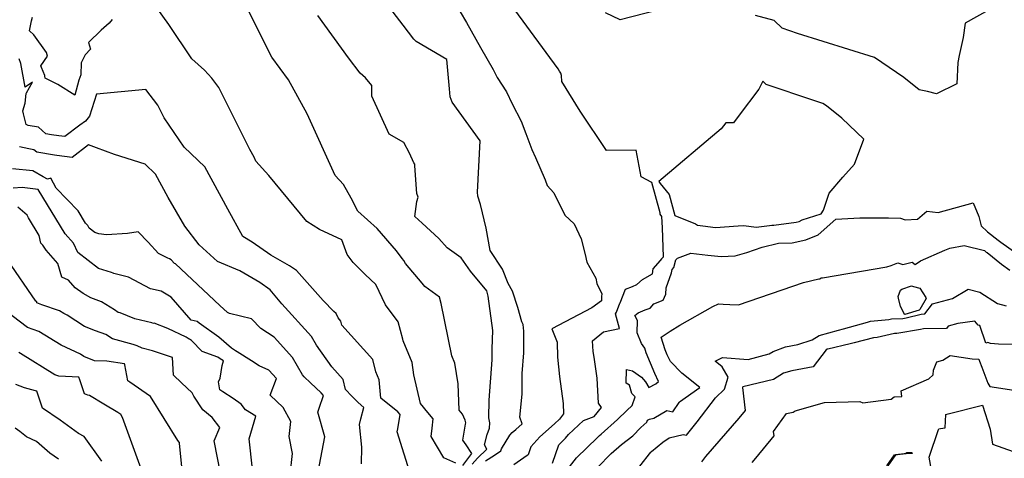
# Model space of a CAD drawing. Extents: x 687923 to 690999, y 2268098 to 2271668.
# Drawn here: x 688870 to 689127, y 2270534 to 2270648 of the extents above; entities that cross this region are included whole.
import ezdxf

# ---------------------------------------------------------------- set-up
doc = ezdxf.new("R2010")
doc.units = 0
doc.header["$LTSCALE"] = 5
doc.header["$MEASUREMENT"] = 0
doc.layers.add('CurvasNivelMaestras', color=6, linetype='CONTINUOUS')
doc.layers.add('CurvasNivelSecundarias', color=2, linetype='CONTINUOUS')

msp = doc.modelspace()

# ---------------------------------------------------------------- linework, layer by layer
at = {"layer": 'CurvasNivelMaestras', "linetype": 'Continuous'}
for points, elevation in [([(688984.77, 2270650.49), (688986.43, 2270647.67), (688990.08, 2270641.14), (688993.41, 2270635.38), (688994.38, 2270633.33), (688996.82, 2270629.56), (688998.36, 2270626.47), (689000.69, 2270621.9), (689001.94, 2270618.68), (689003.46, 2270614.55), (689004.4, 2270612.44), (689006.9, 2270606.59), (689007.45, 2270605.16), (689009.24, 2270603.2), (689012.07, 2270597.37), (689014.54, 2270595.17), (689016.37, 2270591.26), (689017.38, 2270587.1), (689017.8, 2270585.16), (689020.13, 2270580.92), (689020.41, 2270579.53), (689021.77, 2270576.86), (689021.67, 2270576.18), (689021.65, 2270575.07), (689019.14, 2270573.19), (689008.7, 2270567.72), (689010.08, 2270564.24), (689010.18, 2270560.31), (689010.72, 2270555.28), (689011.63, 2270548.28), (689011.71, 2270545.57), (689010.7, 2270544.17), (689009.39, 2270542.94), (689005.58, 2270539.53), (689003.24, 2270536.97), (689002.58, 2270535.11), (689002.51, 2270534.85), (689002.23, 2270534.67), (688998.73, 2270532.2)], 1560), ([(688973.35, 2270524.77), (688968.37, 2270540.86), (688968.48, 2270541.65), (688969.08, 2270545.4), (688968.54, 2270546.09), (688964.07, 2270549.6), (688963.61, 2270554.41), (688962.8, 2270556.47), (688961.97, 2270559.73), (688953.9, 2270568.67), (688953.61, 2270569.7), (688952.93, 2270570.62), (688952.4, 2270571.71), (688951.83, 2270572.25), (688949.04, 2270575.12), (688942.06, 2270582.94), (688940.24, 2270584.16), (688935.32, 2270586.95), (688930.52, 2270590.34), (688928.06, 2270591.79), (688924.15, 2270598.94), (688918.11, 2270609.97), (688912.76, 2270615.13), (688907.54, 2270622.78), (688905.88, 2270626.1), (688902.76, 2270630.21), (688889.9, 2270628.97), (688888.08, 2270623.23), (688887.04, 2270621.94), (688885.55, 2270620.9), (688881.64, 2270617.89), (688880.09, 2270618.08), (688878.17, 2270618.38), (688876.68, 2270618.63), (688874.76, 2270620.33), (688872.05, 2270620.83), (688871.5, 2270621.03), (688870.87, 2270623.83), (688870.67, 2270624.62), (688871.25, 2270626.6), (688871.56, 2270629.11), (688871.59, 2270629.32), (688873.2, 2270632.13), (688871.22, 2270630.79), (688870.09, 2270636.95), (688869.67, 2270638.18)], 1565), ([(688922.25, 2270530.06), (688920.62, 2270538.5), (688922.05, 2270542), (688920.04, 2270544.61), (688917.6, 2270546.56), (688915.31, 2270550.13), (688914.85, 2270550.99), (688912.04, 2270553.62), (688909.93, 2270555.63), (688909.73, 2270560.23), (688904.52, 2270561.97), (688901.75, 2270562.68), (688900.45, 2270563.33), (688899.93, 2270563.46), (688899.48, 2270563.63), (688894.07, 2270565.15), (688892.33, 2270566.25), (688889.61, 2270567.23), (688886.76, 2270568.37), (688882.26, 2270571.29), (688881.31, 2270571.74), (688880.21, 2270572.41), (688875.58, 2270573.98), (688874.33, 2270574.51), (688874.27, 2270574.74), (688874.08, 2270574.95), (688866.64, 2270585.78)], 1570), ([(689137.99, 2270563.58), (689125.24, 2270563.71), (689123.12, 2270563.92), (689122.47, 2270564.18), (689121.91, 2270563.99), (689120.32, 2270568.62), (689119.93, 2270568.67), (689119.02, 2270569.74), (689114.58, 2270569.13), (689112.11, 2270568.47), (689111.65, 2270567.86), (689105.66, 2270567.73), (689104.84, 2270567.52), (689098.74, 2270566.54), (689098.13, 2270566.51), (689093.57, 2270565.45), (689092.58, 2270565.36), (689087.53, 2270564.09), (689086.49, 2270563.79), (689080.72, 2270562.43), (689080.56, 2270562.39), (689080.25, 2270562.21), (689076.86, 2270557.8), (689071.33, 2270556.77), (689069.14, 2270556.15), (689066.53, 2270554.47), (689058.51, 2270552.57), (689058.41, 2270552.42), (689059.14, 2270546.45), (689057.47, 2270544.43), (689048.79, 2270534.44), (689047.74, 2270532.98)], 1555)]:
    msp.add_lwpolyline(points, dxfattribs=dict(at, elevation=elevation))
at = {"layer": 'CurvasNivelSecundarias', "linetype": 'Continuous'}
for points, elevation in [([(688983.64, 2270532.65), (688980.46, 2270534.06), (688977.18, 2270539.65), (688977.46, 2270541.82), (688977.74, 2270544.22), (688976.31, 2270545.87), (688974.41, 2270548.23), (688972.7, 2270555.74), (688972.23, 2270558.94), (688969.89, 2270564.6), (688969.8, 2270565.04), (688968.6, 2270569.57), (688965.3, 2270574), (688962.74, 2270579.27), (688959.97, 2270581.89), (688956.87, 2270585.07), (688955.27, 2270587.15), (688953.85, 2270590.98), (688948.1, 2270593.69), (688944.77, 2270595.75), (688934.87, 2270607.79), (688931.49, 2270611.47), (688931, 2270612.55), (688929.92, 2270614.53), (688921.79, 2270630.75), (688919.94, 2270633.18), (688918.07, 2270635.22), (688914.72, 2270638.22), (688908.79, 2270647.16), (688900.01, 2270659.37)], 1564), ([(688991.41, 2270533.25), (688993.74, 2270534.79), (688995.37, 2270535.93), (688995.54, 2270536.41), (688997.71, 2270539.94), (688998.33, 2270540.67), (688999.3, 2270541.43), (689000.92, 2270542.91), (689000.3, 2270544.67), (689000.96, 2270550.68), (689000.97, 2270556.08), (689001.37, 2270561.46), (689001.42, 2270567.14), (689001.24, 2270568.86), (689000.84, 2270569.57), (688999.77, 2270573.26), (688998.41, 2270577.53), (688997.33, 2270579.58), (688995.79, 2270583.32), (688992.58, 2270588.21), (688991.51, 2270593.97), (688990.06, 2270600.14), (688989.4, 2270602.36), (688989.31, 2270603.43), (688989.98, 2270616.83), (688982.7, 2270626.92), (688982.18, 2270628.31), (688981.96, 2270630.35), (688981.29, 2270637.99), (688973.32, 2270642.75), (688972.64, 2270643.37), (688969.88, 2270646.99), (688963.81, 2270655)], 1561), ([(689008.86, 2270532.71), (689010.47, 2270537.44), (689012.29, 2270539.17), (689013, 2270540.15), (689016.96, 2270543.84), (689019.76, 2270544.88), (689021.6, 2270547.22), (689020.82, 2270548.29), (689020.51, 2270554.88), (689019.71, 2270560.35), (689019.51, 2270561.78), (689019.26, 2270564.61), (689022.18, 2270566.92), (689026.31, 2270567.86), (689025.32, 2270571.63), (689025.55, 2270572.1), (689026.41, 2270574.39), (689026.55, 2270574.51), (689027.93, 2270578.08), (689029.73, 2270578.76), (689030.84, 2270579.28), (689032.35, 2270580.6), (689034.98, 2270582.06), (689035.12, 2270583.41), (689037.02, 2270585.58), (689037.38, 2270585.98), (689037.41, 2270586.11), (689037.84, 2270586.52), (689037.52, 2270594.11), (689037.39, 2270597.02), (689036.91, 2270597.7), (689036.92, 2270597.98), (689034.77, 2270605.94), (689031.96, 2270607.44), (689030.72, 2270614.4), (689022.99, 2270614.3), (689016.09, 2270624.5), (689011.27, 2270632.29), (689011.22, 2270633.82), (689011.01, 2270634.5), (689010.71, 2270634.96), (689010.33, 2270635.62), (688994.93, 2270656.64)], 1559), ([(689046.53, 2270653.53), (689026.52, 2270648.42), (689022.66, 2270650.21)], 1558), ([(688985.45, 2270532.1), (688987.78, 2270535.21), (688986.31, 2270537.43), (688985.46, 2270538.69), (688986.13, 2270542.83), (688986.22, 2270543.22), (688986.08, 2270543.87), (688985.41, 2270545.49), (688984.5, 2270546.53), (688984.2, 2270553.4), (688983.41, 2270558.78), (688982.63, 2270560.66), (688979.84, 2270574.33), (688979.39, 2270576.02), (688975.52, 2270578.77), (688974.89, 2270579.69), (688970.47, 2270584.77), (688970.07, 2270585.59), (688969.62, 2270586.06), (688968.14, 2270588.1), (688963.14, 2270593.94), (688958.09, 2270598.45), (688956.32, 2270601.8), (688954.29, 2270605.43), (688952.15, 2270607.77), (688944.83, 2270623.81), (688939.97, 2270632.71), (688935.63, 2270638.65), (688928.78, 2270652.31)], 1563), ([(689123.21, 2270651.23), (689116.53, 2270647.49), (689115.97, 2270643.74), (689114.99, 2270639.1), (689114.64, 2270637.27), (689114.32, 2270631.68), (689109.06, 2270629.03), (689106.74, 2270629.65), (689104.57, 2270630.11), (689100.5, 2270633.33), (689092.89, 2270638.52), (689072.78, 2270644.85), (689068.75, 2270646.2), (689066.7, 2270648.21), (689061.85, 2270649.52)], 1558), ([(688893.98, 2270648.44), (688893.14, 2270647.48), (688891.07, 2270645.69), (688887.8, 2270642.43), (688888.27, 2270640.71), (688886.88, 2270639.25), (688885.86, 2270637.16), (688885.76, 2270634.06), (688885.28, 2270632.64), (688884.25, 2270628.68), (688879.82, 2270631.53), (688876.47, 2270633.18), (688876.43, 2270633.68), (688876.39, 2270633.83), (688875.49, 2270635.97), (688875.32, 2270636.35), (688877.08, 2270638.93), (688876.83, 2270639.87), (688873.5, 2270644.5), (688872.36, 2270645.51), (688872.94, 2270648.11), (688873.19, 2270649.04)], 1564), ([(688987.87, 2270532.44), (688989.28, 2270534.01), (688991.72, 2270536.29), (688991.13, 2270537.42), (688991.78, 2270540.14), (688992.38, 2270541.84), (688992.47, 2270543.2), (688992.26, 2270544.54), (688992.32, 2270549.08), (688993.12, 2270559.62), (688993.14, 2270562.47), (688993.28, 2270567.29), (688992.03, 2270576.3), (688991.74, 2270577.65), (688987.49, 2270582.77), (688985.04, 2270586.23), (688981.33, 2270588.88), (688979.23, 2270591.3), (688974.87, 2270595.33), (688972.95, 2270597.09), (688973.44, 2270600.99), (688973.79, 2270602.07), (688973.49, 2270603.08), (688972.91, 2270610.27), (688972.93, 2270610.7), (688972.65, 2270611.1), (688971.52, 2270613.62), (688970.09, 2270616.37), (688966.21, 2270618.54), (688961.7, 2270628.42), (688961.75, 2270631.2), (688960.08, 2270633.23), (688958.69, 2270634.49), (688955.65, 2270638.48), (688947.6, 2270649.49)], 1562), ([(688959.04, 2270532.52), (688959.08, 2270536.81), (688958.52, 2270542.74), (688958.83, 2270544.24), (688959.63, 2270547.2), (688958.18, 2270548.48), (688956.48, 2270550.19), (688954.88, 2270551.94), (688954.22, 2270554.55), (688951.26, 2270557.83), (688947.3, 2270563.46), (688946, 2270565.69), (688938.26, 2270574.26), (688935.2, 2270577.87), (688932.46, 2270579.81), (688927.31, 2270582.83), (688921.42, 2270585.33), (688916.7, 2270589.69), (688912.9, 2270594.5), (688908.61, 2270602.02), (688905.3, 2270608.08), (688902.58, 2270610.7), (688894.53, 2270613.2), (688889.86, 2270614.95), (688887.78, 2270615.72), (688883.54, 2270612.46), (688879.54, 2270612.96), (688878.96, 2270613.04), (688874.28, 2270613.84), (688873.54, 2270614.49), (688872.25, 2270614.73), (688869.76, 2270615.23)], 1566), ([(688947.35, 2270528.6), (688949.47, 2270539.53), (688947.67, 2270545.99), (688947.98, 2270547.01), (688949.14, 2270550.34), (688948.46, 2270551.02), (688945.75, 2270553.61), (688944.1, 2270555.21), (688943.59, 2270555.76), (688941, 2270560.21), (688936.19, 2270565.54), (688932.72, 2270567.82), (688930.32, 2270570.3), (688924.56, 2270571.76), (688924.05, 2270571.98), (688922.02, 2270573.85), (688910.5, 2270584.72), (688910.23, 2270584.78), (688909.37, 2270585.77), (688908.93, 2270586.04), (688908.47, 2270586.15), (688906.08, 2270587.4), (688903.34, 2270590.36), (688900.79, 2270593.07), (688898, 2270592.65), (688892.52, 2270592.29), (688890.52, 2270592.51), (688889.43, 2270592.84), (688887.94, 2270594.01), (688887.62, 2270594.69), (688887.03, 2270595.35), (688885.07, 2270598.54), (688879.37, 2270604.41), (688877.96, 2270607.04), (688877.11, 2270606.83), (688875.96, 2270607.42), (688873.27, 2270608.99), (688868, 2270609.53)], 1567), ([(688940.37, 2270529.64), (688941.05, 2270535.17), (688940.18, 2270539.59), (688940.54, 2270543.54), (688938.58, 2270547.17), (688935.2, 2270550.43), (688936.87, 2270554.73), (688934.8, 2270556.95), (688932.35, 2270558.11), (688930.32, 2270559.39), (688926.57, 2270561.74), (688926.16, 2270561.99), (688925.08, 2270562.68), (688921.78, 2270565.6), (688916.63, 2270569.21), (688916.18, 2270569.64), (688914.55, 2270570.02), (688909.37, 2270575.97), (688906.72, 2270577.56), (688903.96, 2270578.21), (688898.21, 2270581.23), (688894.4, 2270582.19), (688894.25, 2270582.25), (688893.8, 2270582.41), (688890.38, 2270583.44), (688885, 2270587.66), (688883.84, 2270590.12), (688881.69, 2270592.5), (688874.63, 2270604.07), (688870.47, 2270604.59), (688868.17, 2270604.47)], 1568), ([(688930.55, 2270531.14), (688929.7, 2270539.03), (688931.49, 2270544.94), (688928.75, 2270546.57), (688927.62, 2270548.03), (688925.56, 2270549.56), (688922.88, 2270551.25), (688922.07, 2270551.84), (688921.67, 2270553.89), (688922.18, 2270554.86), (688922.65, 2270558.12), (688923, 2270559.39), (688922.11, 2270559.94), (688921.5, 2270560.33), (688917.47, 2270561.79), (688914.62, 2270564.7), (688914.18, 2270565.05), (688914.09, 2270565.05), (688913.26, 2270565.54), (688908.46, 2270567.79), (688904.92, 2270569.25), (688904.76, 2270569.13), (688904.34, 2270569.33), (688899.9, 2270570.37), (688896.04, 2270571.88), (688895.55, 2270572.01), (688894.53, 2270572.66), (688891.2, 2270574.8), (688888.37, 2270575.8), (688886.44, 2270576.94), (688884.33, 2270578.39), (688882.56, 2270580.47), (688880.86, 2270581.2), (688879.83, 2270584.82), (688876.71, 2270588.26), (688875.84, 2270589.53), (688875.37, 2270590.11), (688874.89, 2270592.11), (688872.13, 2270596.71), (688871.77, 2270597.43), (688869.34, 2270599.46)], 1569), ([(689011.78, 2270529.83), (689015.09, 2270534.08), (689020.61, 2270539.35), (689021.1, 2270539.85), (689021.59, 2270540.28), (689025.8, 2270544.1), (689028.22, 2270546.41), (689029.66, 2270547.73), (689030.44, 2270549.98), (689029.53, 2270550.85), (689028.98, 2270553.06), (689028.04, 2270553.51), (689028.2, 2270557.15), (689029.73, 2270556.74), (689032.12, 2270555.1), (689033.15, 2270553.9), (689033.96, 2270552.41), (689035.84, 2270553.38), (689036.53, 2270553.97), (689035.52, 2270556.07), (689033.33, 2270561.51), (689032.95, 2270562.67), (689032.04, 2270563.9), (689030.98, 2270566.69), (689031.02, 2270569.95), (689030.37, 2270571.21), (689031.19, 2270571.91), (689033.05, 2270572.66), (689034.34, 2270573.13), (689035.32, 2270574.23), (689037.71, 2270575.21), (689038.44, 2270576.81), (689038.55, 2270578.4), (689039.93, 2270582.38), (689040.11, 2270583.23), (689040.54, 2270583.71), (689041.07, 2270585.74), (689041.5, 2270586.15), (689044.97, 2270587.47), (689049.4, 2270586.97), (689052.89, 2270586.58), (689056.52, 2270586.76), (689059.54, 2270587.63), (689063.58, 2270589.09), (689067.85, 2270590.05), (689071.42, 2270590.14), (689074.98, 2270590.97), (689078.19, 2270592.28), (689082.77, 2270596.33), (689089.01, 2270596.67), (689089.54, 2270596.69), (689093.35, 2270596.71), (689096.51, 2270596.68), (689099.65, 2270596.65), (689100.86, 2270596.14), (689104.12, 2270596.39), (689106.55, 2270598.46), (689109.47, 2270598.11), (689118.59, 2270600.6), (689120.09, 2270597.09), (689120.72, 2270594.63), (689122.34, 2270593.02), (689125.18, 2270590.89), (689125.8, 2270590.38), (689132.14, 2270585.89)], 1558), ([(689020.6, 2270531.52), (689024.17, 2270535.17), (689026.83, 2270537.51), (689029.81, 2270539.81), (689031.92, 2270541.96), (689033.45, 2270543.35), (689033.63, 2270543.89), (689034.16, 2270544.13), (689035.3, 2270544.46), (689038.67, 2270546.4), (689040.28, 2270546.11), (689041.87, 2270548.54), (689041.96, 2270548.64), (689047.33, 2270552.4), (689042.63, 2270556.13), (689039.62, 2270559.22), (689038.81, 2270560.92), (689038.26, 2270562.28), (689037.17, 2270565.6), (689039.53, 2270567.14), (689042.06, 2270568.7), (689050.7, 2270573.56), (689052.17, 2270574.29), (689053.42, 2270574.19), (689055.12, 2270574.04), (689057.39, 2270573.97), (689074.37, 2270579.86), (689078.36, 2270580.76), (689078.51, 2270580.76), (689078.67, 2270580.8), (689078.81, 2270580.85), (689079, 2270581.03), (689079.32, 2270581.08), (689096.06, 2270583.91), (689097.24, 2270584.25), (689099, 2270584.92), (689100.3, 2270584.52), (689102.7, 2270585.11), (689103.52, 2270584.53), (689104.89, 2270585.48), (689111.22, 2270588.25), (689112.56, 2270588.8), (689116.26, 2270589.52), (689121.61, 2270588.22), (689122.05, 2270587.78), (689122.23, 2270587.65), (689125.97, 2270584.59), (689128.18, 2270583.03)], 1557), ([(689027.67, 2270526.78), (689034.19, 2270535.12), (689034.53, 2270535.54), (689034.68, 2270535.76), (689037.68, 2270538.15), (689039.32, 2270539.3), (689042.99, 2270540.14), (689043.86, 2270540.01), (689046.59, 2270543.43), (689051.43, 2270549.76), (689053.7, 2270552.01), (689054.73, 2270555.13), (689053.17, 2270557.81), (689051.3, 2270559.29), (689053.23, 2270560.24), (689059.93, 2270559.7), (689065.37, 2270561.2), (689066.4, 2270561.79), (689069.66, 2270563.07), (689072.9, 2270563.67), (689076.58, 2270564.9), (689078.41, 2270565.95), (689083.45, 2270567.41), (689084.78, 2270567.72), (689091.03, 2270569.51), (689091.87, 2270569.73), (689096.6, 2270570.13), (689097.35, 2270570.31), (689100.25, 2270570.45), (689101.12, 2270570.59), (689105.03, 2270571.59), (689106.02, 2270571.62), (689108.02, 2270574.26), (689113.2, 2270575.65), (689117.28, 2270578.06), (689120.35, 2270577.32), (689124.94, 2270574.36), (689127.23, 2270573.73)], 1556), ([(688912.82, 2270524.94), (688911.56, 2270537.83), (688911.53, 2270537.97), (688911.54, 2270538), (688911.53, 2270538.01), (688911.51, 2270538.03), (688911.49, 2270538.05), (688911.43, 2270538.17), (688911.13, 2270538.62), (688903.95, 2270550.09), (688898.57, 2270553.8), (688898.07, 2270554.12), (688897.23, 2270558.32), (688897.15, 2270558.62), (688892.53, 2270559.32), (688889.33, 2270559.41), (688886.61, 2270560.5), (688885.66, 2270561.11), (688880.64, 2270563.47), (688874.82, 2270567.04), (688871.84, 2270568.05), (688862.29, 2270575.26)], 1571), ([(688902.25, 2270529.24), (688896.69, 2270544.56), (688896.23, 2270545.35), (688895.4, 2270545.89), (688891.75, 2270548.07), (688888.06, 2270550.33), (688887.65, 2270550.46), (688886.74, 2270550.77), (688885.49, 2270554.38), (688885.24, 2270555.11), (688880.02, 2270555.41), (688879.03, 2270555.75), (688870.03, 2270561.27), (688869.61, 2270561.54)], 1572), ([(689060.98, 2270532.89), (689061.92, 2270533.98), (689066.7, 2270539.79), (689066.56, 2270540.92), (689069.92, 2270545.62), (689071.61, 2270546.02), (689072.16, 2270546.37), (689079.83, 2270548.53), (689089.04, 2270548.74), (689089.87, 2270548.43), (689097.23, 2270549.39), (689098.01, 2270549.99), (689099.97, 2270550.06), (689099.84, 2270551.52), (689107.03, 2270554.69), (689108.2, 2270555.77), (689108.25, 2270556.91), (689109.16, 2270559.11), (689110.7, 2270559.59), (689112.6, 2270560.77), (689118.4, 2270559.93), (689120.07, 2270559.84), (689120.27, 2270559.31), (689120.87, 2270557.77), (689122.45, 2270553.59), (689122.95, 2270552.7), (689136.63, 2270550.62)], 1554), ([(688891.31, 2270533.16), (688886.66, 2270539.65), (688885.18, 2270540.41), (688880.43, 2270543.87), (688875.75, 2270547.06), (688874.39, 2270551.22), (688874.32, 2270551.43), (688873.92, 2270551.55), (688871.07, 2270552.31), (688868.81, 2270553.19)], 1573), ([(689108.2, 2270528.43), (689107.13, 2270534.23), (689109.6, 2270541.48), (689109.64, 2270541.67), (689110.11, 2270541.75), (689111.31, 2270541.91), (689111.52, 2270545.34), (689112.09, 2270545.55), (689121.06, 2270547.84), (689123.08, 2270541.56), (689123.63, 2270537.62), (689129.08, 2270535.7)], 1553), ([(688879.96, 2270533.72), (688877.74, 2270535.24), (688874.26, 2270538.33), (688871.62, 2270539.53), (688869.84, 2270540.94), (688868.62, 2270541.83)], 1574), ([(689096.07, 2270532.02), (689098.08, 2270534.89), (689101.18, 2270535.21), (689101.3, 2270535.42), (689102.56, 2270535.49), (689102.8, 2270535.31), (689102.66, 2270535.23), (689101.42, 2270535.17), (689098.35, 2270534.85), (689096.35, 2270532)], 1553)]:
    msp.add_lwpolyline(points, dxfattribs=dict(at, elevation=elevation))
for points, elevation in [([(689066.07, 2270594.79), (689066.64, 2270594.8), (689072.46, 2270595.6), (689073.26, 2270595.78), (689074.01, 2270596.14), (689079, 2270597.76), (689079.54, 2270598.74), (689081.05, 2270603.15), (689084.65, 2270607.32), (689087.65, 2270610.68), (689090.07, 2270617.22), (689084.39, 2270622.72), (689080.31, 2270625.96), (689079.41, 2270626.57), (689077.03, 2270627.32), (689064.64, 2270631.46), (689063.71, 2270632.37), (689062.73, 2270630.31), (689057.58, 2270623.48), (689056.11, 2270621.51), (689054.11, 2270621.46), (689052.84, 2270619.95), (689036.57, 2270606.15), (689036.95, 2270605.65), (689039.32, 2270602.8), (689040.81, 2270597.29), (689046.16, 2270595.16), (689046.72, 2270594.83), (689048.07, 2270594.64), (689051.39, 2270594.15), (689057.31, 2270594.65), (689058.78, 2270594.67), (689062.01, 2270594.27), (689065.5, 2270594.7), (689066.07, 2270594.79)], 1559), ([(689104.56, 2270572.64), (689100.76, 2270571.49), (689100.69, 2270571.49), (689099.72, 2270573.49), (689099.62, 2270573.58), (689099.17, 2270575.74), (689099.07, 2270576.19), (689099.66, 2270577.85), (689100.01, 2270578.07), (689102.57, 2270578.98), (689103.03, 2270578.75), (689104.68, 2270578.31), (689106.25, 2270575.93), (689106.33, 2270575.67), (689104.72, 2270572.77), (689104.56, 2270572.64)], 1556)]:
    msp.add_lwpolyline(points, close=True, dxfattribs=dict(at, elevation=elevation))

doc.saveas('drawing.dxf')
